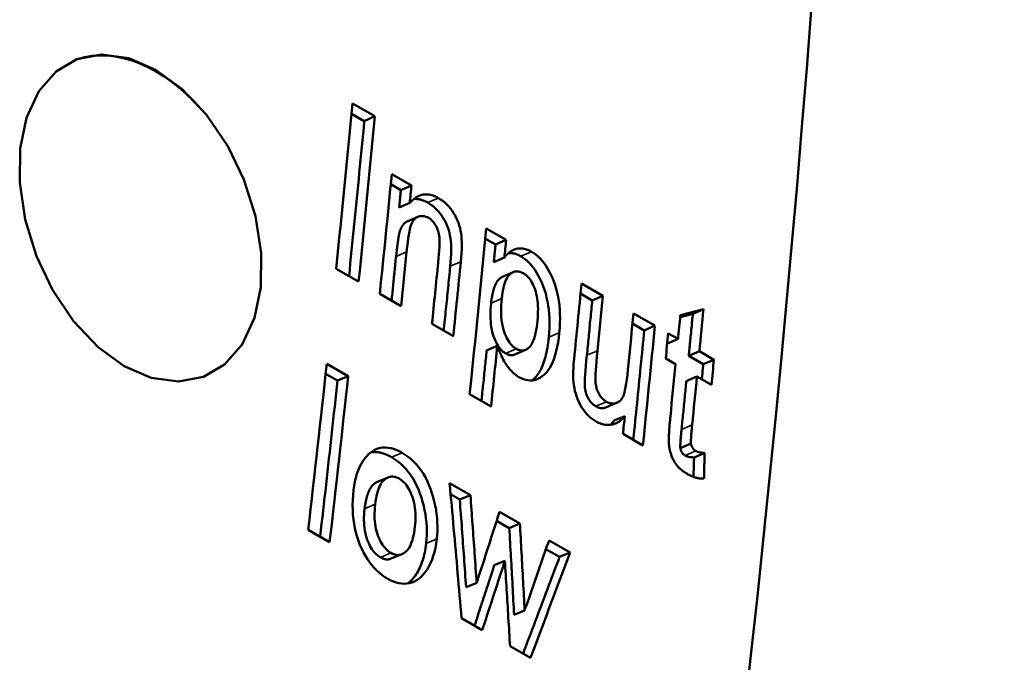
# Model space of a CAD drawing. Units: millimetres. Extents: x 194 to 662, y 24 to 572.
# Drawn here: x 546 to 559, y 485 to 493 of the extents above; entities that cross this region are included whole.
import ezdxf

# ---------------------------------------------------------------- set-up
doc = ezdxf.new("R2010")
doc.units = ezdxf.units.MM
doc.layers.add('Visible (ISO)', color=7, linetype='Continuous', lineweight=50)
doc.layers.add('Visible Narrow (ISO)', color=7, linetype='Continuous', lineweight=35)

msp = doc.modelspace()

# ---------------------------------------------------------------- linework, layer by layer
at = {"layer": 'Visible (ISO)'}
for p, q in [((550.078, 492.091), (550.375, 491.921)), ((550.066, 491.956), (550.235, 491.858)), ((550.235, 491.858), (550.375, 491.921)), ((550.598, 491.157), (550.859, 491.006)), ((550.584, 491.022), (550.719, 490.945)), ((550.719, 490.945), (550.859, 491.006)), ((550.697, 490.715), (550.837, 490.777)), ((550.803, 490.531), (550.943, 490.592)), ((551.849, 490.436), (552.111, 490.286)), ((551.836, 490.301), (551.97, 490.224)), ((551.97, 490.224), (552.111, 490.286)), ((551.948, 489.993), (552.088, 490.054)), ((550.16, 489.735), (549.863, 489.906)), ((552.064, 489.799), (552.205, 489.86)), ((553.108, 489.712), (553.39, 489.549)), ((550.722, 489.411), (550.44, 489.574)), ((553.094, 489.577), (553.25, 489.487)), ((553.25, 489.487), (553.39, 489.549)), ((554.415, 489.291), (554.72, 489.372)), ((554.58, 489.31), (554.72, 489.372)), ((553.795, 489.316), (554.078, 489.153)), ((554.412, 489.266), (554.58, 489.31)), ((551.413, 489.013), (551.13, 489.176)), ((553.782, 489.181), (553.937, 489.091)), ((553.937, 489.091), (554.078, 489.153)), ((554.244, 488.915), (554.384, 488.977)), ((554.254, 489.051), (554.384, 488.977)), ((551.853, 488.824), (551.994, 488.885)), ((552.368, 488.834), (552.228, 488.773)), ((554.241, 488.917), (554.244, 488.915)), ((554.352, 488.643), (554.222, 488.718)), ((554.527, 488.752), (554.667, 488.814)), ((554.527, 488.752), (554.718, 488.642)), ((554.667, 488.814), (554.859, 488.703)), ((554.718, 488.642), (554.859, 488.703)), ((549.738, 488.65), (550.021, 488.487)), ((549.724, 488.518), (549.881, 488.428)), ((549.881, 488.428), (550.021, 488.487)), ((554.494, 488.419), (554.635, 488.48)), ((554.826, 488.37), (554.635, 488.48)), ((551.911, 488.086), (551.628, 488.248)), ((553.579, 488.135), (553.439, 488.074)), ((553.54, 487.898), (553.681, 487.958)), ((553.92, 487.57), (553.657, 487.721)), ((554.415, 487.535), (554.555, 487.596)), ((554.596, 487.411), (554.737, 487.471)), ((550.41, 487.088), (550.55, 487.146)), ((551.364, 487.07), (551.638, 486.912)), ((551.377, 486.923), (551.498, 486.854)), ((551.498, 486.854), (551.638, 486.912)), ((552.023, 486.691), (552.293, 486.535)), ((551.985, 486.573), (552.153, 486.476)), ((552.153, 486.476), (552.293, 486.535)), ((549.776, 486.289), (549.493, 486.452)), ((552.678, 486.313), (552.957, 486.153)), ((550.732, 486.131), (550.592, 486.073)), ((552.638, 486.197), (552.817, 486.094)), ((552.817, 486.094), (552.957, 486.153)), ((551.954, 485.986), (552.094, 486.045)), ((551.582, 485.696), (551.722, 485.754)), ((552.216, 485.33), (552.356, 485.388)), ((551.795, 485.126), (551.522, 485.284)), ((552.432, 484.76), (552.163, 484.914))]:
    msp.add_line(p, q, dxfattribs=at)
at = {"layer": 'Visible (ISO)', "flags": 128}
for points in [[(547.475, 492.535), (547.821, 492.284), (548.149, 491.939), (548.43, 491.528), (548.644, 491.085), (548.797, 490.602), (548.872, 490.115), (548.866, 489.663), (548.781, 489.257), (548.618, 488.905), (548.386, 488.64), (548.107, 488.478), (547.777, 488.415), (547.418, 488.464), (547.061, 488.617), (546.715, 488.869), (546.389, 489.214), (546.112, 489.626), (545.901, 490.072), (545.751, 490.556), (545.678, 491.044), (545.684, 491.496), (545.768, 491.902), (545.93, 492.254), (546.158, 492.516), (546.434, 492.677), (546.761, 492.739), (547.119, 492.688), (547.475, 492.535)], [(550.235, 491.858), (550.227, 491.773), (550.219, 491.688), (550.21, 491.603), (550.202, 491.517), (550.194, 491.432), (550.186, 491.346), (550.178, 491.261), (550.169, 491.176), (550.161, 491.09), (550.153, 491.005), (550.144, 490.919), (550.136, 490.834), (550.127, 490.749), (550.119, 490.663), (550.111, 490.578), (550.102, 490.492), (550.094, 490.407), (550.085, 490.321), (550.076, 490.236), (550.068, 490.15), (550.059, 490.065), (550.05, 489.979), (550.042, 489.893), (550.033, 489.808)], [(550.719, 490.945), (550.718, 490.935), (550.717, 490.926), (550.716, 490.916), (550.715, 490.906), (550.714, 490.897), (550.713, 490.887), (550.712, 490.878), (550.711, 490.868), (550.711, 490.859), (550.71, 490.849), (550.709, 490.839), (550.708, 490.83), (550.707, 490.82), (550.706, 490.811), (550.705, 490.801), (550.704, 490.792), (550.703, 490.782), (550.702, 490.773), (550.701, 490.763), (550.7, 490.753), (550.699, 490.744), (550.698, 490.734), (550.698, 490.725), (550.697, 490.715)], [(550.837, 490.777), (550.851, 490.791), (550.865, 490.805), (550.879, 490.818), (550.894, 490.83), (550.908, 490.84), (550.923, 490.85), (550.938, 490.859), (550.953, 490.866), (550.968, 490.873), (550.983, 490.878), (550.998, 490.883), (551.014, 490.886), (551.03, 490.888), (551.046, 490.889), (551.062, 490.889), (551.078, 490.888), (551.094, 490.886), (551.111, 490.883), (551.128, 490.879), (551.145, 490.874), (551.162, 490.867), (551.179, 490.86), (551.197, 490.851), (551.214, 490.841)], [(550.889, 490.827), (550.897, 490.827), (550.904, 490.828), (550.911, 490.828), (550.919, 490.828), (550.926, 490.828), (550.934, 490.827), (550.941, 490.826), (550.949, 490.826), (550.956, 490.824), (550.964, 490.823), (550.971, 490.821), (550.979, 490.82), (550.987, 490.817), (550.994, 490.815), (551.002, 490.813), (551.01, 490.81), (551.018, 490.807), (551.026, 490.804), (551.034, 490.8), (551.042, 490.797), (551.05, 490.793), (551.058, 490.789), (551.066, 490.784), (551.074, 490.78)], [(551.214, 490.841), (551.245, 490.823), (551.274, 490.802), (551.301, 490.78), (551.327, 490.756), (551.352, 490.73), (551.375, 490.703), (551.397, 490.673), (551.417, 490.642), (551.435, 490.61), (551.452, 490.578), (551.467, 490.545), (551.48, 490.511), (551.492, 490.478), (551.501, 490.443), (551.509, 490.409), (551.515, 490.374), (551.519, 490.337), (551.522, 490.297), (551.524, 490.255), (551.524, 490.209), (551.523, 490.161), (551.521, 490.11), (551.517, 490.056), (551.512, 489.999)], [(551.074, 490.78), (551.104, 490.761), (551.133, 490.74), (551.161, 490.718), (551.187, 490.694), (551.211, 490.668), (551.234, 490.641), (551.256, 490.612), (551.276, 490.581), (551.295, 490.549), (551.312, 490.516), (551.327, 490.483), (551.34, 490.45), (551.351, 490.416), (551.361, 490.382), (551.368, 490.347), (551.374, 490.312), (551.379, 490.276), (551.382, 490.236), (551.383, 490.193), (551.384, 490.148), (551.383, 490.1), (551.38, 490.049), (551.377, 489.995), (551.372, 489.938)], [(550.803, 490.531), (550.793, 490.526), (550.784, 490.52), (550.775, 490.514), (550.766, 490.507), (550.758, 490.499), (550.751, 490.49), (550.743, 490.481), (550.736, 490.47), (550.73, 490.459), (550.724, 490.447), (550.718, 490.435), (550.713, 490.421), (550.707, 490.405), (550.702, 490.387), (550.697, 490.366), (550.692, 490.343), (550.687, 490.317), (550.682, 490.289), (550.678, 490.258), (550.673, 490.225), (550.668, 490.189), (550.664, 490.151), (550.659, 490.111), (550.655, 490.068)], [(551.087, 490.577), (551.069, 490.586), (551.051, 490.594), (551.034, 490.599), (551.017, 490.602), (551, 490.603), (550.984, 490.603), (550.968, 490.6), (550.952, 490.595), (550.936, 490.589), (550.922, 490.58), (550.908, 490.57), (550.896, 490.557), (550.884, 490.543), (550.874, 490.526), (550.864, 490.508), (550.855, 490.488), (550.847, 490.464), (550.839, 490.434), (550.831, 490.398), (550.824, 490.356), (550.816, 490.308), (550.809, 490.254), (550.802, 490.195), (550.795, 490.129)], [(551.212, 489.986), (551.217, 490.045), (551.222, 490.099), (551.225, 490.147), (551.228, 490.192), (551.229, 490.231), (551.23, 490.265), (551.229, 490.295), (551.228, 490.319), (551.225, 490.341), (551.222, 490.363), (551.217, 490.383), (551.212, 490.404), (551.205, 490.423), (551.198, 490.442), (551.19, 490.46), (551.18, 490.477), (551.17, 490.494), (551.16, 490.509), (551.149, 490.523), (551.137, 490.536), (551.125, 490.548), (551.113, 490.559), (551.1, 490.569), (551.087, 490.577)], [(551.97, 490.224), (551.969, 490.214), (551.969, 490.205), (551.968, 490.195), (551.967, 490.185), (551.966, 490.176), (551.965, 490.166), (551.964, 490.157), (551.963, 490.147), (551.962, 490.137), (551.961, 490.128), (551.96, 490.118), (551.959, 490.108), (551.958, 490.099), (551.957, 490.089), (551.956, 490.079), (551.955, 490.07), (551.954, 490.06), (551.954, 490.051), (551.953, 490.041), (551.952, 490.031), (551.951, 490.022), (551.95, 490.012), (551.949, 490.002), (551.948, 489.993)], [(552.088, 490.054), (552.1, 490.069), (552.111, 490.083), (552.123, 490.096), (552.136, 490.108), (552.149, 490.119), (552.162, 490.129), (552.176, 490.138), (552.19, 490.146), (552.204, 490.153), (552.219, 490.159), (552.235, 490.164), (552.25, 490.169), (552.266, 490.172), (552.282, 490.174), (552.298, 490.174), (552.314, 490.174), (552.331, 490.173), (552.347, 490.17), (552.364, 490.166), (552.38, 490.162), (552.397, 490.156), (552.414, 490.149), (552.431, 490.141), (552.448, 490.131)], [(552.448, 490.131), (552.477, 490.113), (552.506, 490.091), (552.534, 490.067), (552.561, 490.041), (552.587, 490.012), (552.612, 489.981), (552.636, 489.947), (552.659, 489.91), (552.681, 489.871), (552.702, 489.829), (552.722, 489.785), (552.741, 489.738), (552.759, 489.69), (552.774, 489.639), (552.788, 489.588), (552.799, 489.535), (552.808, 489.481), (552.815, 489.425), (552.82, 489.367), (552.823, 489.309), (552.824, 489.249), (552.823, 489.187), (552.82, 489.124), (552.814, 489.06)], [(550.655, 490.068), (550.652, 490.044), (550.65, 490.019), (550.647, 489.995), (550.645, 489.971), (550.643, 489.946), (550.64, 489.922), (550.638, 489.898), (550.635, 489.873), (550.633, 489.849), (550.63, 489.825), (550.628, 489.8), (550.625, 489.776), (550.623, 489.752), (550.62, 489.727), (550.618, 489.703), (550.616, 489.679), (550.613, 489.654), (550.611, 489.63), (550.608, 489.606), (550.606, 489.581), (550.603, 489.557), (550.601, 489.532), (550.598, 489.508), (550.596, 489.484)], [(552.14, 490.112), (552.147, 490.112), (552.154, 490.113), (552.16, 490.113), (552.167, 490.113), (552.174, 490.112), (552.181, 490.112), (552.188, 490.111), (552.195, 490.11), (552.202, 490.109), (552.208, 490.108), (552.215, 490.107), (552.222, 490.105), (552.229, 490.103), (552.236, 490.101), (552.243, 490.099), (552.25, 490.096), (552.257, 490.094), (552.264, 490.091), (552.272, 490.088), (552.279, 490.085), (552.286, 490.081), (552.293, 490.077), (552.3, 490.074), (552.307, 490.07)], [(552.307, 490.07), (552.337, 490.051), (552.366, 490.03), (552.394, 490.006), (552.421, 489.979), (552.447, 489.95), (552.472, 489.919), (552.496, 489.885), (552.519, 489.848), (552.541, 489.809), (552.562, 489.768), (552.582, 489.724), (552.601, 489.677), (552.618, 489.628), (552.634, 489.578), (552.647, 489.527), (552.659, 489.474), (552.668, 489.419), (552.675, 489.363), (552.68, 489.306), (552.683, 489.248), (552.684, 489.188), (552.683, 489.126), (552.679, 489.063), (552.674, 488.999)], [(551.372, 489.938), (551.368, 489.902), (551.365, 489.867), (551.361, 489.832), (551.357, 489.796), (551.354, 489.761), (551.35, 489.725), (551.347, 489.69), (551.343, 489.654), (551.34, 489.619), (551.336, 489.583), (551.333, 489.548), (551.329, 489.512), (551.325, 489.477), (551.322, 489.441), (551.318, 489.406), (551.315, 489.37), (551.311, 489.335), (551.308, 489.299), (551.304, 489.264), (551.3, 489.228), (551.297, 489.193), (551.293, 489.157), (551.289, 489.122), (551.286, 489.086)], [(552.34, 489.845), (552.323, 489.853), (552.306, 489.861), (552.29, 489.866), (552.273, 489.869), (552.258, 489.87), (552.242, 489.87), (552.227, 489.867), (552.212, 489.863), (552.198, 489.857), (552.184, 489.848), (552.17, 489.838), (552.156, 489.826), (552.143, 489.812), (552.131, 489.796), (552.12, 489.777), (552.109, 489.756), (552.099, 489.734), (552.09, 489.708), (552.082, 489.681), (552.075, 489.652), (552.068, 489.62), (552.062, 489.586), (552.057, 489.55), (552.053, 489.511)], [(552.064, 489.799), (552.055, 489.794), (552.046, 489.789), (552.037, 489.783), (552.028, 489.776), (552.019, 489.768), (552.011, 489.76), (552.002, 489.75), (551.994, 489.74), (551.987, 489.729), (551.98, 489.717), (551.973, 489.704), (551.966, 489.69), (551.96, 489.675), (551.954, 489.659), (551.948, 489.642), (551.943, 489.624), (551.938, 489.606), (551.933, 489.586), (551.929, 489.566), (551.925, 489.545), (551.921, 489.522), (551.918, 489.499), (551.915, 489.475), (551.912, 489.45)], [(552.525, 489.216), (552.529, 489.257), (552.531, 489.298), (552.532, 489.337), (552.533, 489.375), (552.532, 489.411), (552.53, 489.446), (552.527, 489.48), (552.522, 489.512), (552.517, 489.543), (552.51, 489.573), (552.503, 489.602), (552.494, 489.629), (552.484, 489.655), (552.474, 489.679), (552.463, 489.702), (552.452, 489.724), (552.44, 489.744), (552.427, 489.762), (552.414, 489.78), (552.401, 489.795), (552.386, 489.81), (552.371, 489.823), (552.356, 489.834), (552.34, 489.845)], [(552.053, 489.511), (552.049, 489.467), (552.046, 489.424), (552.044, 489.383), (552.044, 489.343), (552.045, 489.304), (552.047, 489.267), (552.05, 489.231), (552.055, 489.197), (552.061, 489.164), (552.067, 489.132), (552.076, 489.102), (552.085, 489.073), (552.095, 489.046), (552.106, 489.02), (552.117, 488.996), (552.129, 488.973), (552.141, 488.952), (552.154, 488.932), (552.168, 488.914), (552.182, 488.898), (552.197, 488.883), (552.212, 488.869), (552.228, 488.857), (552.245, 488.847)], [(553.25, 489.487), (553.247, 489.457), (553.244, 489.427), (553.241, 489.396), (553.238, 489.366), (553.235, 489.336), (553.232, 489.306), (553.229, 489.275), (553.226, 489.245), (553.223, 489.215), (553.22, 489.185), (553.217, 489.154), (553.214, 489.124), (553.212, 489.094), (553.209, 489.063), (553.206, 489.033), (553.203, 489.003), (553.2, 488.973), (553.197, 488.942), (553.194, 488.912), (553.191, 488.882), (553.188, 488.851), (553.185, 488.821), (553.182, 488.791), (553.179, 488.761)], [(551.912, 489.45), (551.908, 489.406), (551.906, 489.363), (551.904, 489.322), (551.904, 489.282), (551.905, 489.243), (551.907, 489.206), (551.91, 489.171), (551.915, 489.136), (551.92, 489.103), (551.927, 489.072), (551.935, 489.041), (551.944, 489.013), (551.955, 488.985), (551.965, 488.96), (551.977, 488.935), (551.989, 488.913), (552.001, 488.891), (552.014, 488.872), (552.028, 488.854), (552.042, 488.837), (552.057, 488.822), (552.072, 488.809), (552.088, 488.797), (552.104, 488.786)], [(554.58, 489.31), (554.578, 489.286), (554.576, 489.263), (554.573, 489.24), (554.571, 489.217), (554.569, 489.193), (554.567, 489.17), (554.565, 489.147), (554.562, 489.124), (554.56, 489.101), (554.558, 489.077), (554.556, 489.054), (554.553, 489.031), (554.551, 489.008), (554.549, 488.984), (554.547, 488.961), (554.545, 488.938), (554.542, 488.915), (554.54, 488.891), (554.538, 488.868), (554.536, 488.845), (554.533, 488.822), (554.531, 488.799), (554.529, 488.775), (554.527, 488.752)], [(552.245, 488.847), (552.261, 488.838), (552.276, 488.832), (552.292, 488.827), (552.307, 488.825), (552.322, 488.824), (552.337, 488.825), (552.351, 488.828), (552.366, 488.833), (552.379, 488.839), (552.393, 488.848), (552.407, 488.858), (552.42, 488.87), (552.433, 488.885), (552.445, 488.902), (552.456, 488.922), (552.466, 488.944), (552.476, 488.969), (552.485, 488.997), (552.494, 489.027), (552.501, 489.059), (552.508, 489.094), (552.515, 489.132), (552.52, 489.173), (552.525, 489.216)], [(553.937, 489.091), (553.931, 489.031), (553.926, 488.971), (553.92, 488.911), (553.914, 488.85), (553.908, 488.79), (553.902, 488.73), (553.896, 488.669), (553.89, 488.609), (553.884, 488.549), (553.878, 488.488), (553.872, 488.428), (553.866, 488.367), (553.86, 488.307), (553.854, 488.247), (553.848, 488.186), (553.842, 488.126), (553.836, 488.066), (553.83, 488.005), (553.824, 487.945), (553.818, 487.884), (553.812, 487.824), (553.805, 487.763), (553.799, 487.703), (553.793, 487.643)], [(552.814, 489.06), (552.807, 488.994), (552.797, 488.931), (552.787, 488.872), (552.774, 488.817), (552.76, 488.766), (552.745, 488.718), (552.728, 488.674), (552.709, 488.633), (552.689, 488.597), (552.667, 488.564), (552.644, 488.535), (552.619, 488.509), (552.593, 488.488), (552.566, 488.469), (552.54, 488.454), (552.513, 488.443), (552.485, 488.434), (552.457, 488.43), (552.429, 488.429), (552.4, 488.431), (552.371, 488.436), (552.341, 488.445), (552.311, 488.458), (552.281, 488.474)], [(552.674, 488.999), (552.67, 488.963), (552.666, 488.928), (552.661, 488.894), (552.656, 488.861), (552.65, 488.83), (552.644, 488.799), (552.637, 488.769), (552.63, 488.741), (552.623, 488.713), (552.615, 488.687), (552.606, 488.662), (552.597, 488.637), (552.588, 488.614), (552.578, 488.592), (552.568, 488.571), (552.557, 488.551), (552.546, 488.532), (552.534, 488.514), (552.522, 488.498), (552.51, 488.482), (552.497, 488.467), (552.483, 488.454), (552.47, 488.441), (552.456, 488.43)], [(552.281, 488.474), (552.267, 488.482), (552.253, 488.491), (552.24, 488.501), (552.227, 488.511), (552.214, 488.522), (552.201, 488.533), (552.188, 488.545), (552.176, 488.558), (552.164, 488.571), (552.152, 488.585), (552.141, 488.599), (552.129, 488.614), (552.118, 488.63), (552.107, 488.647), (552.095, 488.666), (552.084, 488.685), (552.073, 488.706), (552.062, 488.728), (552.05, 488.751), (552.039, 488.775), (552.028, 488.801), (552.016, 488.828), (552.005, 488.856), (551.994, 488.885)], [(551.853, 488.824), (551.851, 488.796), (551.848, 488.769), (551.845, 488.741), (551.842, 488.713), (551.839, 488.686), (551.836, 488.658), (551.834, 488.63), (551.831, 488.602), (551.828, 488.575), (551.825, 488.547), (551.822, 488.519), (551.819, 488.491), (551.816, 488.464), (551.814, 488.436), (551.811, 488.408), (551.808, 488.38), (551.805, 488.353), (551.802, 488.325), (551.799, 488.297), (551.796, 488.269), (551.793, 488.242), (551.79, 488.214), (551.788, 488.186), (551.785, 488.158)], [(552.104, 488.786), (552.11, 488.783), (552.115, 488.78), (552.121, 488.778), (552.126, 488.775), (552.132, 488.773), (552.137, 488.771), (552.142, 488.769), (552.147, 488.768), (552.153, 488.766), (552.158, 488.765), (552.163, 488.765), (552.168, 488.764), (552.173, 488.763), (552.178, 488.763), (552.183, 488.763), (552.189, 488.763), (552.194, 488.764), (552.199, 488.765), (552.203, 488.765), (552.208, 488.766), (552.213, 488.768), (552.218, 488.769), (552.223, 488.771), (552.228, 488.773)], [(553.3, 487.887), (553.274, 487.903), (553.249, 487.921), (553.224, 487.94), (553.201, 487.961), (553.179, 487.984), (553.158, 488.009), (553.137, 488.035), (553.118, 488.063), (553.1, 488.092), (553.083, 488.123), (553.068, 488.154), (553.054, 488.186), (553.042, 488.219), (553.031, 488.254), (553.021, 488.289), (553.013, 488.325), (553.007, 488.364), (553.002, 488.405), (552.999, 488.449), (552.998, 488.495), (552.998, 488.545), (553, 488.597), (553.004, 488.652), (553.009, 488.71)], [(553.179, 488.761), (553.171, 488.686), (553.165, 488.618), (553.16, 488.558), (553.156, 488.504), (553.153, 488.457), (553.152, 488.417), (553.151, 488.384), (553.151, 488.357), (553.153, 488.335), (553.156, 488.313), (553.159, 488.291), (553.164, 488.271), (553.17, 488.251), (553.177, 488.231), (553.186, 488.212), (553.195, 488.194), (553.205, 488.177), (553.216, 488.161), (553.228, 488.146), (553.24, 488.132), (553.253, 488.119), (553.267, 488.107), (553.282, 488.096), (553.297, 488.087)], [(553.319, 488.822), (553.312, 488.747), (553.306, 488.679), (553.301, 488.619), (553.297, 488.565), (553.294, 488.518), (553.292, 488.478), (553.291, 488.444), (553.292, 488.418), (553.293, 488.395), (553.296, 488.373), (553.3, 488.352), (553.305, 488.331), (553.311, 488.311), (553.318, 488.292), (553.326, 488.273), (553.335, 488.255), (553.346, 488.238), (553.356, 488.221), (553.368, 488.206), (553.381, 488.192), (553.394, 488.179), (553.408, 488.167), (553.422, 488.157), (553.438, 488.147)], [(553.438, 488.147), (553.455, 488.138), (553.472, 488.131), (553.49, 488.126), (553.507, 488.123), (553.524, 488.123), (553.541, 488.124), (553.557, 488.127), (553.574, 488.133), (553.59, 488.14), (553.605, 488.149), (553.618, 488.16), (553.631, 488.173), (553.642, 488.188), (553.652, 488.204), (553.661, 488.222), (553.669, 488.242), (553.676, 488.267), (553.683, 488.299), (553.691, 488.339), (553.698, 488.386), (553.706, 488.44), (553.714, 488.502), (553.721, 488.571), (553.729, 488.648)], [(554.718, 488.642), (554.718, 488.633), (554.717, 488.625), (554.716, 488.617), (554.715, 488.608), (554.714, 488.6), (554.714, 488.592), (554.713, 488.584), (554.712, 488.575), (554.711, 488.567), (554.71, 488.559), (554.71, 488.55), (554.709, 488.542), (554.708, 488.534), (554.707, 488.526), (554.706, 488.517), (554.706, 488.509), (554.705, 488.501), (554.704, 488.492), (554.703, 488.484), (554.702, 488.476), (554.701, 488.468), (554.701, 488.459), (554.7, 488.451), (554.699, 488.443)], [(549.881, 488.428), (549.872, 488.342), (549.862, 488.256), (549.853, 488.17), (549.844, 488.084), (549.834, 487.998), (549.825, 487.912), (549.816, 487.826), (549.806, 487.74), (549.797, 487.653), (549.787, 487.567), (549.778, 487.481), (549.768, 487.395), (549.758, 487.309), (549.749, 487.223), (549.739, 487.137), (549.729, 487.051), (549.72, 486.964), (549.71, 486.878), (549.7, 486.792), (549.69, 486.706), (549.681, 486.62), (549.671, 486.533), (549.661, 486.447), (549.651, 486.361)], [(554.494, 488.419), (554.491, 488.392), (554.489, 488.365), (554.486, 488.339), (554.484, 488.312), (554.481, 488.286), (554.478, 488.259), (554.476, 488.232), (554.473, 488.206), (554.471, 488.179), (554.468, 488.153), (554.465, 488.126), (554.463, 488.099), (554.46, 488.073), (554.457, 488.046), (554.455, 488.02), (554.452, 487.993), (554.449, 487.966), (554.447, 487.94), (554.444, 487.913), (554.441, 487.887), (554.439, 487.86), (554.436, 487.833), (554.433, 487.807), (554.431, 487.78)], [(553.297, 488.087), (553.303, 488.083), (553.309, 488.08), (553.315, 488.077), (553.321, 488.075), (553.327, 488.072), (553.333, 488.07), (553.339, 488.068), (553.345, 488.067), (553.351, 488.065), (553.357, 488.064), (553.363, 488.063), (553.369, 488.063), (553.375, 488.062), (553.381, 488.062), (553.387, 488.062), (553.392, 488.062), (553.398, 488.063), (553.404, 488.064), (553.41, 488.065), (553.416, 488.066), (553.421, 488.068), (553.427, 488.07), (553.433, 488.072), (553.439, 488.074)], [(553.681, 487.958), (553.669, 487.943), (553.656, 487.929), (553.643, 487.915), (553.629, 487.903), (553.615, 487.892), (553.601, 487.882), (553.586, 487.873), (553.571, 487.865), (553.556, 487.859), (553.539, 487.853), (553.523, 487.848), (553.506, 487.845), (553.489, 487.842), (553.472, 487.841), (553.455, 487.841), (553.438, 487.842), (553.42, 487.843), (553.403, 487.846), (553.386, 487.85), (553.369, 487.856), (553.352, 487.862), (553.334, 487.869), (553.317, 487.877), (553.3, 487.887)], [(554.264, 487.59), (554.264, 487.598), (554.263, 487.607), (554.263, 487.617), (554.263, 487.627), (554.262, 487.637), (554.262, 487.649), (554.263, 487.661), (554.263, 487.673), (554.263, 487.686), (554.264, 487.7), (554.264, 487.714), (554.265, 487.728), (554.266, 487.744), (554.267, 487.76), (554.268, 487.776), (554.269, 487.793), (554.27, 487.811), (554.272, 487.829), (554.273, 487.848), (554.275, 487.867), (554.277, 487.887), (554.279, 487.908), (554.281, 487.929), (554.283, 487.951)], [(553.54, 487.898), (553.538, 487.895), (553.536, 487.893), (553.534, 487.89), (553.532, 487.887), (553.53, 487.885), (553.528, 487.882), (553.526, 487.88), (553.524, 487.877), (553.522, 487.875), (553.52, 487.873), (553.518, 487.87), (553.515, 487.868), (553.513, 487.866), (553.511, 487.863), (553.509, 487.861), (553.507, 487.859), (553.504, 487.857), (553.502, 487.855), (553.5, 487.852), (553.498, 487.85), (553.496, 487.848), (553.493, 487.846), (553.491, 487.844), (553.489, 487.842)], [(554.571, 487.841), (554.569, 487.824), (554.568, 487.807), (554.566, 487.792), (554.565, 487.776), (554.564, 487.762), (554.562, 487.748), (554.561, 487.734), (554.56, 487.721), (554.559, 487.709), (554.558, 487.697), (554.557, 487.686), (554.557, 487.676), (554.556, 487.666), (554.556, 487.656), (554.555, 487.648), (554.555, 487.639), (554.554, 487.632), (554.554, 487.625), (554.554, 487.619), (554.554, 487.613), (554.554, 487.608), (554.555, 487.603), (554.555, 487.599), (554.555, 487.596)], [(554.431, 487.78), (554.429, 487.763), (554.427, 487.747), (554.426, 487.731), (554.424, 487.716), (554.423, 487.701), (554.422, 487.687), (554.421, 487.673), (554.42, 487.66), (554.419, 487.648), (554.418, 487.637), (554.417, 487.625), (554.416, 487.615), (554.416, 487.605), (554.415, 487.596), (554.415, 487.587), (554.414, 487.579), (554.414, 487.571), (554.414, 487.564), (554.414, 487.558), (554.414, 487.552), (554.414, 487.547), (554.414, 487.542), (554.415, 487.538), (554.415, 487.535)], [(550.093, 486.98), (550.101, 487.037), (550.111, 487.091), (550.123, 487.143), (550.138, 487.192), (550.154, 487.238), (550.173, 487.282), (550.194, 487.323), (550.217, 487.362), (550.242, 487.397), (550.268, 487.428), (550.296, 487.456), (550.324, 487.479), (550.353, 487.499), (550.384, 487.515), (550.415, 487.527), (550.448, 487.536), (550.482, 487.54), (550.516, 487.541), (550.55, 487.539), (550.586, 487.533), (550.622, 487.523), (550.658, 487.51), (550.696, 487.493), (550.734, 487.473)], [(554.5, 487.196), (554.482, 487.207), (554.465, 487.218), (554.449, 487.229), (554.433, 487.242), (554.418, 487.254), (554.404, 487.268), (554.391, 487.281), (554.378, 487.296), (554.366, 487.311), (554.354, 487.326), (554.343, 487.342), (554.333, 487.359), (554.324, 487.376), (554.315, 487.393), (554.307, 487.411), (554.299, 487.429), (554.293, 487.448), (554.287, 487.467), (554.281, 487.486), (554.276, 487.506), (554.272, 487.526), (554.269, 487.547), (554.266, 487.568), (554.264, 487.59)], [(554.415, 487.535), (554.416, 487.529), (554.417, 487.524), (554.418, 487.518), (554.42, 487.513), (554.421, 487.508), (554.423, 487.503), (554.425, 487.498), (554.427, 487.493), (554.429, 487.488), (554.431, 487.484), (554.434, 487.48), (554.436, 487.475), (554.439, 487.471), (554.442, 487.467), (554.445, 487.463), (554.448, 487.46), (554.451, 487.456), (554.455, 487.453), (554.459, 487.449), (554.462, 487.446), (554.466, 487.443), (554.47, 487.44), (554.474, 487.438), (554.479, 487.435)], [(554.555, 487.596), (554.556, 487.59), (554.557, 487.584), (554.559, 487.579), (554.56, 487.574), (554.562, 487.568), (554.563, 487.563), (554.565, 487.558), (554.567, 487.554), (554.569, 487.549), (554.572, 487.545), (554.574, 487.54), (554.577, 487.536), (554.579, 487.532), (554.582, 487.528), (554.585, 487.524), (554.588, 487.52), (554.592, 487.517), (554.595, 487.513), (554.599, 487.51), (554.603, 487.507), (554.607, 487.504), (554.611, 487.501), (554.615, 487.498), (554.619, 487.496)], [(550.324, 487.48), (550.334, 487.481), (550.345, 487.482), (550.356, 487.482), (550.366, 487.483), (550.377, 487.482), (550.388, 487.482), (550.399, 487.481), (550.41, 487.48), (550.421, 487.479), (550.432, 487.477), (550.443, 487.475), (550.454, 487.472), (550.466, 487.469), (550.477, 487.466), (550.488, 487.462), (550.5, 487.458), (550.511, 487.454), (550.523, 487.449), (550.534, 487.444), (550.546, 487.439), (550.558, 487.433), (550.57, 487.427), (550.582, 487.421), (550.593, 487.414)], [(550.593, 487.414), (550.635, 487.388), (550.675, 487.36), (550.714, 487.329), (550.75, 487.295), (550.784, 487.259), (550.817, 487.22), (550.847, 487.179), (550.876, 487.135), (550.902, 487.089), (550.927, 487.04), (550.95, 486.989), (550.971, 486.935), (550.99, 486.88), (551.006, 486.825), (551.021, 486.77), (551.033, 486.714), (551.043, 486.659), (551.051, 486.604), (551.057, 486.549), (551.061, 486.494), (551.062, 486.439), (551.062, 486.384), (551.059, 486.329), (551.054, 486.273)], [(550.734, 487.473), (550.776, 487.447), (550.816, 487.419), (550.854, 487.388), (550.89, 487.354), (550.924, 487.318), (550.957, 487.279), (550.987, 487.238), (551.016, 487.194), (551.043, 487.148), (551.067, 487.099), (551.09, 487.048), (551.111, 486.994), (551.13, 486.938), (551.147, 486.883), (551.161, 486.828), (551.173, 486.773), (551.184, 486.718), (551.192, 486.662), (551.197, 486.607), (551.201, 486.552), (551.202, 486.497), (551.202, 486.442), (551.199, 486.387), (551.194, 486.332)], [(554.479, 487.435), (554.482, 487.433), (554.486, 487.431), (554.489, 487.43), (554.493, 487.428), (554.497, 487.427), (554.501, 487.425), (554.505, 487.424), (554.509, 487.422), (554.514, 487.421), (554.518, 487.42), (554.523, 487.419), (554.528, 487.418), (554.533, 487.417), (554.538, 487.416), (554.543, 487.415), (554.548, 487.414), (554.554, 487.413), (554.56, 487.413), (554.565, 487.412), (554.571, 487.412), (554.577, 487.411), (554.584, 487.411), (554.59, 487.411), (554.596, 487.411)], [(554.596, 487.411), (554.596, 487.4), (554.596, 487.389), (554.596, 487.379), (554.595, 487.368), (554.595, 487.357), (554.595, 487.346), (554.594, 487.336), (554.594, 487.325), (554.594, 487.314), (554.593, 487.304), (554.593, 487.293), (554.593, 487.282), (554.593, 487.271), (554.592, 487.261), (554.592, 487.25), (554.592, 487.239), (554.591, 487.229), (554.591, 487.218), (554.591, 487.207), (554.59, 487.196), (554.59, 487.186), (554.59, 487.175), (554.59, 487.164), (554.589, 487.154)], [(554.619, 487.496), (554.623, 487.494), (554.626, 487.492), (554.63, 487.49), (554.633, 487.489), (554.637, 487.487), (554.641, 487.486), (554.645, 487.484), (554.65, 487.483), (554.654, 487.482), (554.659, 487.48), (554.663, 487.479), (554.668, 487.478), (554.673, 487.477), (554.678, 487.476), (554.683, 487.476), (554.689, 487.475), (554.694, 487.474), (554.7, 487.473), (554.706, 487.473), (554.712, 487.472), (554.718, 487.472), (554.724, 487.472), (554.73, 487.471), (554.737, 487.471)], [(554.737, 487.471), (554.736, 487.457), (554.736, 487.443), (554.736, 487.429), (554.735, 487.415), (554.735, 487.401), (554.734, 487.386), (554.734, 487.372), (554.734, 487.358), (554.733, 487.344), (554.733, 487.33), (554.732, 487.316), (554.732, 487.301), (554.732, 487.287), (554.731, 487.273), (554.731, 487.259), (554.73, 487.245), (554.73, 487.231), (554.73, 487.217), (554.729, 487.202), (554.729, 487.188), (554.728, 487.174), (554.728, 487.16), (554.728, 487.146), (554.727, 487.132)], [(550.696, 487.131), (550.678, 487.14), (550.66, 487.147), (550.643, 487.153), (550.626, 487.156), (550.609, 487.158), (550.592, 487.157), (550.576, 487.155), (550.56, 487.15), (550.544, 487.143), (550.528, 487.135), (550.512, 487.125), (550.497, 487.112), (550.482, 487.097), (550.469, 487.081), (550.456, 487.062), (550.444, 487.041), (550.433, 487.017), (550.422, 486.992), (550.413, 486.964), (550.404, 486.934), (550.397, 486.901), (550.39, 486.867), (550.384, 486.83), (550.379, 486.791)], [(554.727, 487.132), (554.719, 487.131), (554.71, 487.131), (554.701, 487.131), (554.692, 487.132), (554.683, 487.132), (554.674, 487.133), (554.665, 487.134), (554.656, 487.136), (554.646, 487.138), (554.637, 487.14), (554.628, 487.142), (554.618, 487.144), (554.609, 487.147), (554.599, 487.15), (554.589, 487.154), (554.58, 487.157), (554.57, 487.161), (554.56, 487.165), (554.55, 487.17), (554.54, 487.174), (554.53, 487.179), (554.52, 487.185), (554.51, 487.19), (554.5, 487.196)], [(550.41, 487.088), (550.4, 487.083), (550.39, 487.078), (550.38, 487.071), (550.37, 487.064), (550.36, 487.056), (550.351, 487.048), (550.341, 487.038), (550.332, 487.027), (550.324, 487.016), (550.316, 487.003), (550.308, 486.99), (550.3, 486.976), (550.293, 486.96), (550.286, 486.944), (550.28, 486.927), (550.274, 486.909), (550.268, 486.891), (550.263, 486.871), (550.258, 486.85), (550.254, 486.829), (550.25, 486.806), (550.246, 486.783), (550.242, 486.758), (550.239, 486.733)], [(550.904, 486.491), (550.908, 486.53), (550.911, 486.568), (550.912, 486.606), (550.912, 486.642), (550.911, 486.677), (550.909, 486.712), (550.905, 486.745), (550.9, 486.778), (550.894, 486.81), (550.886, 486.84), (550.877, 486.87), (550.867, 486.899), (550.857, 486.926), (550.845, 486.952), (550.833, 486.977), (550.82, 487), (550.807, 487.022), (550.793, 487.042), (550.778, 487.06), (550.763, 487.077), (550.747, 487.093), (550.731, 487.107), (550.714, 487.12), (550.696, 487.131)], [(551.522, 485.284), (551.515, 485.358), (551.509, 485.433), (551.502, 485.507), (551.496, 485.582), (551.49, 485.656), (551.483, 485.731), (551.477, 485.805), (551.47, 485.88), (551.464, 485.954), (551.457, 486.029), (551.45, 486.103), (551.444, 486.177), (551.437, 486.252), (551.431, 486.326), (551.424, 486.401), (551.417, 486.475), (551.411, 486.55), (551.404, 486.624), (551.397, 486.698), (551.391, 486.773), (551.384, 486.847), (551.377, 486.922), (551.37, 486.996), (551.364, 487.07)], [(550.547, 485.804), (550.508, 485.828), (550.471, 485.855), (550.435, 485.884), (550.4, 485.915), (550.367, 485.949), (550.336, 485.985), (550.306, 486.024), (550.277, 486.065), (550.25, 486.109), (550.225, 486.155), (550.201, 486.203), (550.178, 486.254), (550.157, 486.307), (550.139, 486.361), (550.123, 486.417), (550.11, 486.474), (550.1, 486.532), (550.091, 486.592), (550.085, 486.653), (550.082, 486.715), (550.081, 486.779), (550.083, 486.845), (550.087, 486.912), (550.093, 486.98)], [(551.638, 486.912), (551.642, 486.864), (551.645, 486.816), (551.649, 486.768), (551.652, 486.719), (551.656, 486.671), (551.659, 486.623), (551.663, 486.575), (551.666, 486.526), (551.67, 486.478), (551.673, 486.43), (551.677, 486.381), (551.68, 486.333), (551.684, 486.285), (551.687, 486.237), (551.691, 486.188), (551.694, 486.14), (551.698, 486.092), (551.701, 486.043), (551.705, 485.995), (551.708, 485.947), (551.711, 485.898), (551.715, 485.85), (551.718, 485.802), (551.722, 485.754)], [(550.379, 486.791), (550.375, 486.751), (550.373, 486.712), (550.371, 486.674), (550.371, 486.637), (550.372, 486.601), (550.375, 486.566), (550.378, 486.533), (550.383, 486.5), (550.389, 486.468), (550.397, 486.437), (550.405, 486.407), (550.415, 486.379), (550.426, 486.351), (550.438, 486.325), (550.45, 486.301), (550.463, 486.278), (550.476, 486.256), (550.49, 486.236), (550.505, 486.218), (550.52, 486.201), (550.536, 486.185), (550.553, 486.171), (550.57, 486.158), (550.588, 486.147)], [(551.498, 486.854), (551.501, 486.805), (551.505, 486.757), (551.509, 486.709), (551.512, 486.661), (551.516, 486.612), (551.519, 486.564), (551.523, 486.516), (551.526, 486.468), (551.53, 486.42), (551.533, 486.371), (551.537, 486.323), (551.54, 486.275), (551.544, 486.227), (551.547, 486.178), (551.551, 486.13), (551.554, 486.082), (551.558, 486.034), (551.561, 485.985), (551.565, 485.937), (551.568, 485.889), (551.571, 485.84), (551.575, 485.792), (551.578, 485.744), (551.582, 485.696)], [(550.239, 486.733), (550.235, 486.693), (550.233, 486.654), (550.231, 486.616), (550.231, 486.579), (550.232, 486.543), (550.235, 486.509), (550.238, 486.475), (550.243, 486.442), (550.249, 486.41), (550.257, 486.379), (550.265, 486.35), (550.275, 486.321), (550.286, 486.294), (550.298, 486.268), (550.31, 486.243), (550.323, 486.22), (550.336, 486.199), (550.35, 486.179), (550.365, 486.16), (550.38, 486.143), (550.396, 486.127), (550.413, 486.113), (550.43, 486.1), (550.448, 486.089)], [(551.722, 485.754), (551.734, 485.793), (551.747, 485.832), (551.76, 485.871), (551.772, 485.91), (551.785, 485.949), (551.797, 485.988), (551.81, 486.027), (551.823, 486.066), (551.835, 486.105), (551.848, 486.144), (551.86, 486.183), (551.873, 486.222), (551.885, 486.261), (551.898, 486.3), (551.91, 486.339), (551.923, 486.378), (551.936, 486.417), (551.948, 486.457), (551.961, 486.496), (551.973, 486.535), (551.986, 486.574), (551.998, 486.613), (552.01, 486.652), (552.023, 486.691)], [(550.588, 486.147), (550.606, 486.137), (550.623, 486.13), (550.641, 486.125), (550.658, 486.121), (550.675, 486.12), (550.692, 486.121), (550.708, 486.123), (550.724, 486.128), (550.74, 486.134), (550.756, 486.143), (550.771, 486.153), (550.786, 486.166), (550.801, 486.181), (550.815, 486.198), (550.828, 486.217), (550.84, 486.238), (550.851, 486.262), (550.861, 486.288), (550.871, 486.316), (550.879, 486.346), (550.887, 486.379), (550.894, 486.414), (550.899, 486.451), (550.904, 486.491)], [(552.293, 486.535), (552.296, 486.487), (552.298, 486.44), (552.301, 486.392), (552.304, 486.344), (552.307, 486.296), (552.309, 486.249), (552.312, 486.201), (552.314, 486.153), (552.317, 486.105), (552.32, 486.057), (552.322, 486.01), (552.325, 485.962), (552.328, 485.914), (552.33, 485.866), (552.333, 485.819), (552.335, 485.771), (552.338, 485.723), (552.341, 485.675), (552.343, 485.627), (552.346, 485.58), (552.348, 485.532), (552.351, 485.484), (552.353, 485.436), (552.356, 485.388)], [(552.153, 486.476), (552.156, 486.429), (552.158, 486.381), (552.161, 486.333), (552.164, 486.285), (552.166, 486.238), (552.169, 486.19), (552.172, 486.142), (552.174, 486.095), (552.177, 486.047), (552.18, 485.999), (552.182, 485.951), (552.185, 485.904), (552.188, 485.856), (552.19, 485.808), (552.193, 485.76), (552.195, 485.713), (552.198, 485.665), (552.2, 485.617), (552.203, 485.569), (552.206, 485.522), (552.208, 485.474), (552.211, 485.426), (552.213, 485.378), (552.216, 485.33)], [(551.194, 486.332), (551.186, 486.271), (551.175, 486.214), (551.163, 486.159), (551.148, 486.108), (551.131, 486.059), (551.112, 486.013), (551.09, 485.97), (551.067, 485.93), (551.042, 485.894), (551.015, 485.861), (550.987, 485.832), (550.959, 485.808), (550.929, 485.787), (550.897, 485.77), (550.865, 485.757), (550.832, 485.748), (550.797, 485.742), (550.763, 485.74), (550.728, 485.742), (550.692, 485.747), (550.657, 485.756), (550.621, 485.769), (550.584, 485.785), (550.547, 485.804)], [(551.054, 486.273), (551.05, 486.242), (551.045, 486.212), (551.04, 486.182), (551.035, 486.153), (551.028, 486.125), (551.022, 486.098), (551.014, 486.071), (551.006, 486.045), (550.998, 486.02), (550.989, 485.996), (550.979, 485.972), (550.969, 485.949), (550.958, 485.927), (550.947, 485.906), (550.935, 485.885), (550.922, 485.866), (550.909, 485.847), (550.896, 485.829), (550.883, 485.812), (550.869, 485.797), (550.855, 485.782), (550.84, 485.768), (550.825, 485.755), (550.81, 485.744)], [(552.356, 485.388), (552.369, 485.427), (552.383, 485.465), (552.396, 485.504), (552.41, 485.543), (552.423, 485.581), (552.437, 485.62), (552.45, 485.658), (552.464, 485.697), (552.477, 485.735), (552.491, 485.774), (552.504, 485.813), (552.517, 485.851), (552.531, 485.89), (552.544, 485.928), (552.558, 485.967), (552.571, 486.005), (552.585, 486.044), (552.598, 486.082), (552.611, 486.121), (552.625, 486.159), (552.638, 486.198), (552.651, 486.236), (552.665, 486.275), (552.678, 486.313)], [(552.817, 486.094), (552.797, 486.041), (552.777, 485.988), (552.757, 485.934), (552.737, 485.881), (552.717, 485.828), (552.697, 485.775), (552.677, 485.722), (552.657, 485.668), (552.637, 485.615), (552.617, 485.562), (552.597, 485.508), (552.577, 485.455), (552.556, 485.402), (552.536, 485.349), (552.516, 485.295), (552.496, 485.242), (552.476, 485.189), (552.456, 485.135), (552.436, 485.082), (552.415, 485.029), (552.395, 484.975), (552.375, 484.922), (552.355, 484.869), (552.335, 484.815)], [(552.957, 486.153), (552.935, 486.095), (552.913, 486.037), (552.892, 485.979), (552.87, 485.921), (552.848, 485.863), (552.826, 485.805), (552.805, 485.747), (552.783, 485.689), (552.761, 485.631), (552.739, 485.573), (552.717, 485.515), (552.695, 485.457), (552.673, 485.399), (552.652, 485.341), (552.63, 485.283), (552.608, 485.224), (552.586, 485.166), (552.564, 485.108), (552.542, 485.05), (552.52, 484.992), (552.498, 484.934), (552.476, 484.876), (552.454, 484.818), (552.432, 484.76)], [(550.448, 486.089), (550.454, 486.086), (550.461, 486.082), (550.467, 486.079), (550.473, 486.076), (550.479, 486.074), (550.486, 486.072), (550.492, 486.07), (550.498, 486.068), (550.504, 486.066), (550.51, 486.065), (550.516, 486.064), (550.522, 486.063), (550.528, 486.063), (550.534, 486.062), (550.54, 486.062), (550.546, 486.062), (550.552, 486.063), (550.558, 486.064), (550.564, 486.065), (550.569, 486.066), (550.575, 486.067), (550.581, 486.069), (550.586, 486.071), (550.592, 486.073)], [(551.954, 485.986), (551.943, 485.953), (551.933, 485.92), (551.922, 485.886), (551.911, 485.853), (551.9, 485.819), (551.889, 485.786), (551.878, 485.753), (551.867, 485.719), (551.857, 485.686), (551.846, 485.653), (551.835, 485.619), (551.824, 485.586), (551.813, 485.552), (551.802, 485.519), (551.791, 485.486), (551.78, 485.452), (551.769, 485.419), (551.758, 485.385), (551.747, 485.352), (551.737, 485.319), (551.726, 485.285), (551.715, 485.252), (551.704, 485.218), (551.693, 485.185)], [(552.094, 486.045), (552.082, 486.006), (552.07, 485.968), (552.057, 485.93), (552.045, 485.892), (552.032, 485.853), (552.02, 485.815), (552.007, 485.777), (551.995, 485.739), (551.982, 485.7), (551.97, 485.662), (551.957, 485.624), (551.945, 485.586), (551.932, 485.547), (551.92, 485.509), (551.907, 485.471), (551.895, 485.433), (551.882, 485.394), (551.87, 485.356), (551.857, 485.318), (551.845, 485.279), (551.832, 485.241), (551.82, 485.203), (551.807, 485.165), (551.795, 485.126)], [(552.163, 484.914), (552.16, 484.961), (552.157, 485.009), (552.154, 485.056), (552.152, 485.103), (552.149, 485.15), (552.146, 485.197), (552.143, 485.244), (552.14, 485.291), (552.138, 485.338), (552.135, 485.385), (552.132, 485.433), (552.129, 485.48), (552.126, 485.527), (552.123, 485.574), (552.12, 485.621), (552.118, 485.668), (552.115, 485.715), (552.112, 485.762), (552.109, 485.809), (552.106, 485.856), (552.103, 485.903), (552.1, 485.95), (552.097, 485.998), (552.094, 486.045)]]:
    msp.add_lwpolyline(points, dxfattribs=at)
at = {"layer": 'Visible (ISO)'}
for centre, major_axis, ratio, start_param, end_param in [((386.649, 414.029), (-120.142, -208.63), 0.578093, 2.099419, 2.580179), ((547.265, 490.533), (-0.906, 2.114), 0.649401, 5.184563, 6.222361), ((380.968, 417.301), (120.142, 208.63), 0.578093, 5.370259, 5.38081), ((381.265, 417.13), (-120.142, -208.63), 0.578093, 2.228667, 2.239217), ((381.545, 416.969), (120.142, 208.63), 0.578093, 5.370259, 5.377899), ((381.806, 416.818), (-120.142, -208.63), 0.578093, 2.235196, 2.236306), ((382.796, 416.248), (120.142, 208.63), 0.578093, 5.367348, 5.377899), ((383.058, 416.097), (-120.142, -208.63), 0.578093, 2.235188, 2.236306), ((381.827, 416.806), (-120.142, -208.63), 0.578093, 2.228667, 2.232128), ((382.235, 416.571), (120.142, 208.63), 0.578093, 5.370259, 5.374165), ((382.517, 416.408), (-120.142, -208.63), 0.578093, 2.228667, 2.23342), ((384.055, 415.523), (120.142, 208.63), 0.578093, 5.373063, 5.377899), ((384.337, 415.36), (-120.142, -208.63), 0.578093, 2.232795, 2.236306), ((385.614, 414.625), (-120.142, -208.63), 0.578093, 2.236306, 2.239003), ((384.742, 415.127), (120.142, 208.63), 0.578093, 5.374675, 5.377899), ((385.331, 414.788), (120.142, 208.63), 0.578093, 5.377899, 5.37942), ((385.025, 414.964), (-120.142, -208.63), 0.578093, 2.228667, 2.236306), ((385.201, 414.863), (120.142, 208.63), 0.578093, 5.376287, 5.377899), ((383.079, 416.085), (-120.142, -208.63), 0.578093, 2.225756, 2.229604), ((385.806, 414.515), (-120.142, -208.63), 0.578093, 2.234694, 2.236306), ((380.975, 417.297), (120.142, 208.63), 0.578093, 5.353684, 5.364234), ((385.331, 414.788), (120.142, 208.63), 0.578093, 5.372948, 5.376287), ((381.258, 417.134), (-120.142, -208.63), 0.578093, 2.212091, 2.222641), ((385.614, 414.625), (-120.142, -208.63), 0.578093, 2.23161, 2.234694), ((384.761, 415.116), (120.142, 208.63), 0.578093, 5.370259, 5.371402)]:
    msp.add_ellipse(centre, major_axis=major_axis, ratio=ratio, start_param=start_param, end_param=end_param, dxfattribs=at)
at = {"layer": 'Visible Narrow (ISO)'}
for p, q in [((551.074, 490.78), (551.214, 490.841)), ((552.307, 490.07), (552.448, 490.131)), ((550.655, 490.068), (550.795, 490.129)), ((551.372, 489.938), (551.512, 489.999)), ((551.912, 489.45), (552.053, 489.511)), ((552.674, 488.999), (552.814, 489.06)), ((552.104, 488.786), (552.245, 488.847)), ((553.179, 488.761), (553.319, 488.822)), ((553.297, 488.087), (553.438, 488.147)), ((554.431, 487.78), (554.571, 487.841)), ((550.593, 487.414), (550.734, 487.473)), ((554.479, 487.435), (554.619, 487.496)), ((550.239, 486.733), (550.379, 486.791)), ((551.054, 486.273), (551.194, 486.332)), ((550.448, 486.089), (550.588, 486.147))]:
    msp.add_line(p, q, dxfattribs=at)

doc.saveas('drawing.dxf')
